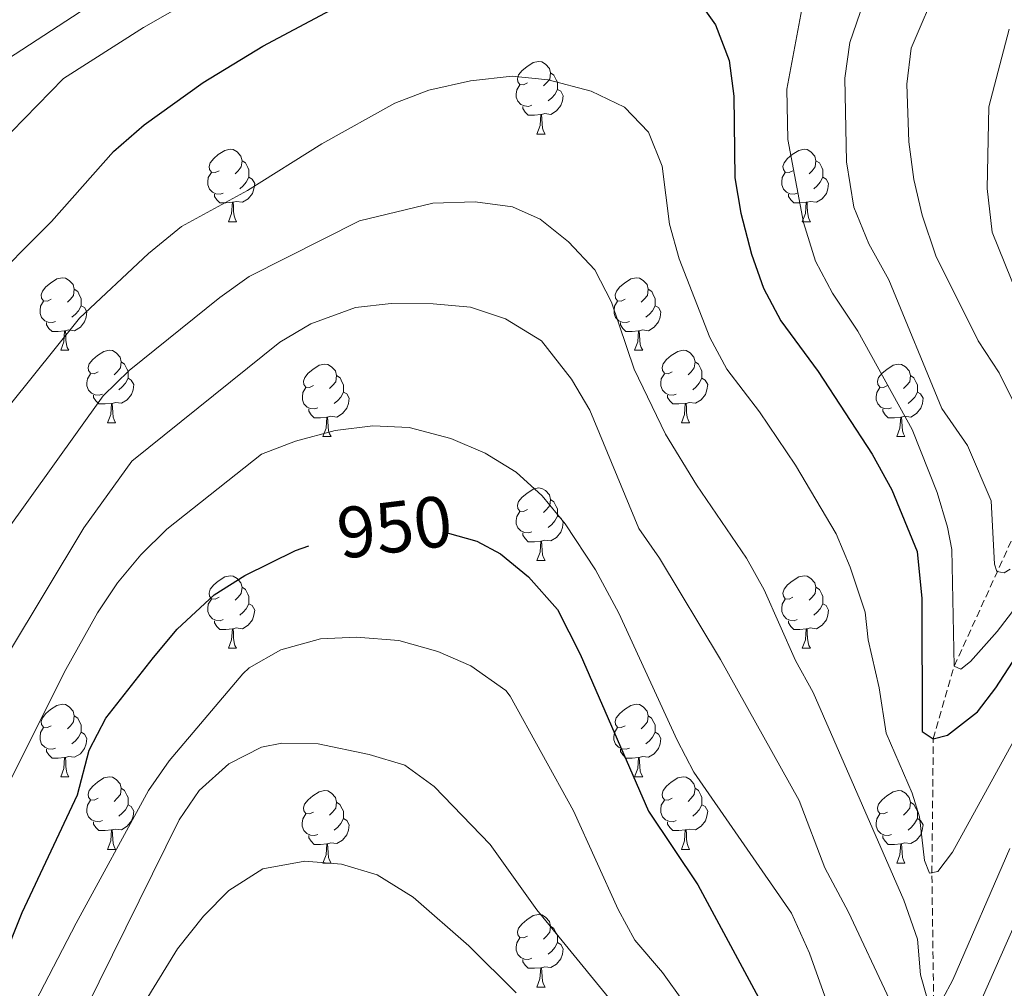
# Model space of a CAD drawing. Units: metres. Extents: x 650601 to 655121, y 4743566 to 4746635.
# Drawn here: x 651829 to 651965, y 4744481 to 4744615 of the extents above; entities that cross this region are included whole.
import ezdxf
from ezdxf.enums import TextEntityAlignment as Align

# ---------------------------------------------------------------- set-up
doc = ezdxf.new("R2010")
doc.units = ezdxf.units.M
doc.header["$MEASUREMENT"] = 0
doc.linetypes.add('TRAZOSX2', pattern=[1.5, 1, -0.5])
for name, color, linetype, lineweight in [('Level 11', 142, 'Continuous', 13), ('Level 36', 19, 'Continuous', 40), ('Level 4', 36, 'Continuous', 30), ('Level 41', 39, 'Continuous', 0), ('Level 5', 36, 'Continuous', 0)]:
    doc.layers.add(name, color=color, linetype=linetype, lineweight=lineweight)
doc.styles.add('Arial', font='ARIAL.TTF', dxfattribs={"height": 0.2})

msp = doc.modelspace()

# ---------------------------------------------------------------- linework, layer by layer
at = {"layer": 'Level 11', "color": 142, "linetype": 'TRAZOSX2', "lineweight": 13}
msp.add_polyline3d([(651946.17, 4744405.34, 973.77), (651947.05, 4744411.3, 970), (651947.8, 4744417.87, 965), (651948.34, 4744423.41, 960), (651949.8, 4744430.61, 955), (651949.14, 4744441.99, 950), (651950.47, 4744450.9, 945), (651952.78, 4744464.55, 940), (651954.99, 4744479.52, 935), (651954.74, 4744497.38, 930), (651954.93, 4744515.95, 925), (651957.83, 4744526.01, 920), (651969.83, 4744552.36, 910), (651972.11, 4744560.64, 905), (651974.04, 4744573.06, 900), (651980.22, 4744587.84, 895), (651997.54, 4744602.53, 890), (652011.56, 4744615.38, 885), (652015.64, 4744618.29, 885), (652024.04, 4744622.12, 883.41), (652042.05, 4744630.33, 880), (652090.84, 4744655.58, 870.44), (652101.59, 4744662.72, 868.39), (652107.21, 4744669.81, 867.27)], dxfattribs=at)
at = {"layer": 'Level 36', "color": 92, "linetype": 'Continuous', "lineweight": 0}
for points in [[(651898.84, 4744606.66), (651898.31, 4744606.4), (651897.78, 4744606.45), (651897.52, 4744606.82), (651897.46, 4744607.25), (651897.62, 4744607.77), (651898.1, 4744608.36), (651898.74, 4744608.89), (651899.64, 4744609.48), (651900.38, 4744609.64), (651900.81, 4744609.58), (651901.34, 4744609.27), (651901.87, 4744608.68), (651902.03, 4744608.04), (651901.92, 4744607.19), (651901.49, 4744606.66), (651901.07, 4744606.24)], [(651902.03, 4744608.04), (651902.5, 4744607.73), (651902.82, 4744607.09), (651902.98, 4744606.77), (651902.98, 4744606.19), (651902.98, 4744605.76), (651902.61, 4744605.07), (651902.19, 4744604.59), (651901.71, 4744604.17)], [(651899.43, 4744603.58), (651899, 4744603.42), (651898.42, 4744603.48), (651897.94, 4744603.69), (651897.52, 4744604.12), (651897.3, 4744604.7), (651897.3, 4744605.12), (651897.36, 4744605.71), (651897.78, 4744606.4)], [(651902.98, 4744605.76), (651903.43, 4744605.51), (651903.78, 4744604.9), (651903.67, 4744604.17), (651903.46, 4744603.53), (651902.87, 4744602.79), (651902.08, 4744602.31), (651901.23, 4744602.42), (651900.8, 4744602.29)], [(651900.69, 4744602.29), (651899.8, 4744602.2), (651898.95, 4744602.2), (651898.53, 4744602.63), (651898.21, 4744603.11), (651898.21, 4744603.42)], [(651900.14, 4744599.6), (651900.58, 4744600.76), (651900.69, 4744602.29), (651900.8, 4744602.29), (651900.83, 4744601.7), (651900.87, 4744601.02), (651900.94, 4744600.4), (651901.05, 4744600), (651901.27, 4744599.6)], [(651900.14, 4744599.6), (651901.27, 4744599.6)], [(651856.21, 4744594.52), (651855.68, 4744594.26), (651855.15, 4744594.31), (651854.88, 4744594.68), (651854.83, 4744595.11), (651854.99, 4744595.63), (651855.47, 4744596.22), (651856.1, 4744596.75), (651857, 4744597.34), (651857.75, 4744597.5), (651858.17, 4744597.44), (651858.7, 4744597.13), (651859.23, 4744596.54), (651859.39, 4744595.9), (651859.28, 4744595.05), (651858.86, 4744594.52), (651858.44, 4744594.1)], [(651935.53, 4744594.52), (651935, 4744594.26), (651934.47, 4744594.31), (651934.21, 4744594.68), (651934.15, 4744595.11), (651934.31, 4744595.63), (651934.79, 4744596.22), (651935.43, 4744596.75), (651936.33, 4744597.34), (651937.07, 4744597.5), (651937.5, 4744597.44), (651938.03, 4744597.13), (651938.56, 4744596.54), (651938.72, 4744595.9), (651938.61, 4744595.05), (651938.18, 4744594.52), (651937.76, 4744594.1)], [(651859.39, 4744595.9), (651859.87, 4744595.59), (651860.18, 4744594.95), (651860.34, 4744594.63), (651860.34, 4744594.05), (651860.34, 4744593.62), (651859.97, 4744592.93), (651859.55, 4744592.45), (651859.07, 4744592.03)], [(651938.72, 4744595.9), (651939.19, 4744595.59), (651939.51, 4744594.95), (651939.67, 4744594.63), (651939.67, 4744594.05), (651939.67, 4744593.62), (651939.3, 4744592.93), (651938.88, 4744592.45), (651938.4, 4744592.03)], [(651856.79, 4744591.44), (651856.37, 4744591.28), (651855.78, 4744591.34), (651855.31, 4744591.55), (651854.88, 4744591.98), (651854.67, 4744592.56), (651854.67, 4744592.98), (651854.72, 4744593.57), (651855.15, 4744594.26)], [(651936.12, 4744591.44), (651935.69, 4744591.28), (651935.11, 4744591.34), (651934.63, 4744591.55), (651934.21, 4744591.98), (651933.99, 4744592.56), (651933.99, 4744592.98), (651934.05, 4744593.57), (651934.47, 4744594.26)], [(651860.34, 4744593.62), (651860.8, 4744593.37), (651861.14, 4744592.76), (651861.03, 4744592.03), (651860.82, 4744591.39), (651860.24, 4744590.65), (651859.44, 4744590.17), (651858.59, 4744590.28), (651858.16, 4744590.15)], [(651939.67, 4744593.62), (651940.12, 4744593.37), (651940.47, 4744592.76), (651940.36, 4744592.03), (651940.15, 4744591.39), (651939.56, 4744590.65), (651938.77, 4744590.17), (651937.92, 4744590.28), (651937.49, 4744590.15)], [(651858.05, 4744590.15), (651857.16, 4744590.06), (651856.32, 4744590.06), (651855.89, 4744590.49), (651855.57, 4744590.97), (651855.57, 4744591.28)], [(651857.51, 4744587.46), (651857.94, 4744588.62), (651858.05, 4744590.15), (651858.16, 4744590.15), (651858.2, 4744589.56), (651858.23, 4744588.88), (651858.3, 4744588.26), (651858.42, 4744587.86), (651858.63, 4744587.46)], [(651937.38, 4744590.15), (651936.49, 4744590.06), (651935.64, 4744590.06), (651935.22, 4744590.49), (651934.9, 4744590.97), (651934.9, 4744591.28)], [(651936.83, 4744587.46), (651937.27, 4744588.62), (651937.38, 4744590.15), (651937.49, 4744590.15), (651937.52, 4744589.56), (651937.56, 4744588.88), (651937.63, 4744588.26), (651937.74, 4744587.86), (651937.96, 4744587.46)], [(651857.51, 4744587.46), (651858.63, 4744587.46)], [(651936.83, 4744587.46), (651937.96, 4744587.46)], [(651833.02, 4744576.75), (651832.49, 4744576.49), (651831.96, 4744576.54), (651831.69, 4744576.91), (651831.64, 4744577.34), (651831.8, 4744577.86), (651832.28, 4744578.45), (651832.91, 4744578.98), (651833.81, 4744579.57), (651834.56, 4744579.73), (651834.98, 4744579.67), (651835.51, 4744579.36), (651836.04, 4744578.77), (651836.2, 4744578.13), (651836.09, 4744577.28), (651835.67, 4744576.75), (651835.25, 4744576.33)], [(651912.35, 4744576.75), (651911.81, 4744576.49), (651911.29, 4744576.54), (651911.02, 4744576.91), (651910.97, 4744577.34), (651911.13, 4744577.86), (651911.61, 4744578.45), (651912.24, 4744578.98), (651913.14, 4744579.57), (651913.89, 4744579.73), (651914.31, 4744579.67), (651914.84, 4744579.36), (651915.37, 4744578.77), (651915.53, 4744578.13), (651915.42, 4744577.28), (651914.99, 4744576.75), (651914.57, 4744576.33)], [(651836.2, 4744578.13), (651836.68, 4744577.82), (651836.99, 4744577.18), (651837.15, 4744576.86), (651837.15, 4744576.28), (651837.15, 4744575.85), (651836.78, 4744575.16), (651836.36, 4744574.68), (651835.88, 4744574.26)], [(651915.53, 4744578.13), (651916.01, 4744577.82), (651916.32, 4744577.18), (651916.48, 4744576.86), (651916.48, 4744576.28), (651916.48, 4744575.85), (651916.11, 4744575.16), (651915.69, 4744574.68), (651915.21, 4744574.26)], [(651833.6, 4744573.67), (651833.18, 4744573.51), (651832.59, 4744573.57), (651832.12, 4744573.78), (651831.69, 4744574.21), (651831.48, 4744574.79), (651831.48, 4744575.21), (651831.53, 4744575.8), (651831.96, 4744576.49)], [(651912.93, 4744573.67), (651912.51, 4744573.51), (651911.92, 4744573.57), (651911.45, 4744573.78), (651911.02, 4744574.21), (651910.81, 4744574.79), (651910.81, 4744575.21), (651910.86, 4744575.8), (651911.29, 4744576.49)], [(651837.15, 4744575.85), (651837.61, 4744575.6), (651837.95, 4744574.99), (651837.84, 4744574.26), (651837.63, 4744573.62), (651837.05, 4744572.88), (651836.25, 4744572.4), (651835.4, 4744572.51), (651834.97, 4744572.38)], [(651916.48, 4744575.85), (651916.93, 4744575.6), (651917.28, 4744574.99), (651917.17, 4744574.26), (651916.96, 4744573.62), (651916.37, 4744572.88), (651915.58, 4744572.4), (651914.73, 4744572.51), (651914.3, 4744572.38)], [(651834.86, 4744572.38), (651833.97, 4744572.29), (651833.13, 4744572.29), (651832.7, 4744572.72), (651832.38, 4744573.2), (651832.38, 4744573.51)], [(651914.19, 4744572.38), (651913.3, 4744572.29), (651912.45, 4744572.29), (651912.03, 4744572.72), (651911.71, 4744573.2), (651911.71, 4744573.51)], [(651834.32, 4744569.69), (651834.75, 4744570.85), (651834.86, 4744572.38), (651834.97, 4744572.38), (651835.01, 4744571.79), (651835.04, 4744571.11), (651835.11, 4744570.49), (651835.23, 4744570.09), (651835.44, 4744569.69)], [(651913.64, 4744569.69), (651914.08, 4744570.85), (651914.19, 4744572.38), (651914.3, 4744572.38), (651914.33, 4744571.79), (651914.37, 4744571.11), (651914.44, 4744570.49), (651914.55, 4744570.09), (651914.77, 4744569.69)], [(651834.32, 4744569.69), (651835.44, 4744569.69)], [(651839.49, 4744566.72), (651838.96, 4744566.45), (651838.43, 4744566.51), (651838.17, 4744566.88), (651838.11, 4744567.3), (651838.27, 4744567.82), (651838.75, 4744568.42), (651839.39, 4744568.95), (651840.29, 4744569.53), (651841.03, 4744569.69), (651841.46, 4744569.64), (651841.99, 4744569.32), (651842.52, 4744568.74), (651842.68, 4744568.1), (651842.57, 4744567.25), (651842.14, 4744566.72), (651841.72, 4744566.29)], [(651913.64, 4744569.69), (651914.77, 4744569.69)], [(651918.82, 4744566.72), (651918.29, 4744566.45), (651917.76, 4744566.51), (651917.49, 4744566.88), (651917.44, 4744567.3), (651917.6, 4744567.82), (651918.08, 4744568.42), (651918.71, 4744568.95), (651919.61, 4744569.53), (651920.36, 4744569.69), (651920.78, 4744569.64), (651921.31, 4744569.32), (651921.84, 4744568.74), (651922, 4744568.1), (651921.89, 4744567.25), (651921.47, 4744566.72), (651921.05, 4744566.29)], [(651842.68, 4744568.1), (651843.15, 4744567.78), (651843.47, 4744567.14), (651843.63, 4744566.82), (651843.63, 4744566.24), (651843.63, 4744565.82), (651843.26, 4744565.13), (651842.84, 4744564.65), (651842.36, 4744564.23)], [(651869.27, 4744564.81), (651868.73, 4744564.55), (651868.21, 4744564.6), (651867.94, 4744564.97), (651867.89, 4744565.4), (651868.05, 4744565.92), (651868.53, 4744566.51), (651869.16, 4744567.04), (651870.06, 4744567.63), (651870.81, 4744567.79), (651871.23, 4744567.73), (651871.76, 4744567.42), (651872.29, 4744566.83), (651872.45, 4744566.19), (651872.34, 4744565.34), (651871.91, 4744564.81), (651871.49, 4744564.39)], [(651922, 4744568.1), (651922.48, 4744567.78), (651922.79, 4744567.14), (651922.95, 4744566.82), (651922.95, 4744566.24), (651922.95, 4744565.82), (651922.58, 4744565.13), (651922.16, 4744564.65), (651921.68, 4744564.23)], [(651948.59, 4744564.81), (651948.06, 4744564.55), (651947.53, 4744564.6), (651947.27, 4744564.97), (651947.21, 4744565.4), (651947.37, 4744565.92), (651947.85, 4744566.51), (651948.49, 4744567.04), (651949.39, 4744567.63), (651950.13, 4744567.79), (651950.56, 4744567.73), (651951.09, 4744567.42), (651951.62, 4744566.83), (651951.78, 4744566.19), (651951.67, 4744565.34), (651951.24, 4744564.81), (651950.82, 4744564.39)], [(651840.08, 4744563.64), (651839.65, 4744563.48), (651839.07, 4744563.54), (651838.59, 4744563.75), (651838.17, 4744564.17), (651837.95, 4744564.76), (651837.95, 4744565.18), (651838.01, 4744565.76), (651838.43, 4744566.45)], [(651843.63, 4744565.82), (651844.08, 4744565.57), (651844.43, 4744564.95), (651844.32, 4744564.23), (651844.11, 4744563.59), (651843.52, 4744562.85), (651842.73, 4744562.37), (651841.88, 4744562.47), (651841.45, 4744562.34)], [(651872.45, 4744566.19), (651872.93, 4744565.88), (651873.24, 4744565.24), (651873.4, 4744564.92), (651873.4, 4744564.34), (651873.4, 4744563.91), (651873.03, 4744563.22), (651872.61, 4744562.74), (651872.13, 4744562.32)], [(651919.4, 4744563.64), (651918.98, 4744563.48), (651918.39, 4744563.54), (651917.92, 4744563.75), (651917.49, 4744564.17), (651917.28, 4744564.76), (651917.28, 4744565.18), (651917.33, 4744565.76), (651917.76, 4744566.45)], [(651922.95, 4744565.82), (651923.41, 4744565.57), (651923.75, 4744564.95), (651923.64, 4744564.23), (651923.43, 4744563.59), (651922.85, 4744562.85), (651922.05, 4744562.37), (651921.2, 4744562.47), (651920.77, 4744562.34)], [(651951.78, 4744566.19), (651952.25, 4744565.88), (651952.57, 4744565.24), (651952.73, 4744564.92), (651952.73, 4744564.34), (651952.73, 4744563.91), (651952.36, 4744563.22), (651951.94, 4744562.74), (651951.46, 4744562.32)], [(651869.85, 4744561.73), (651869.43, 4744561.57), (651868.84, 4744561.63), (651868.37, 4744561.84), (651867.94, 4744562.27), (651867.73, 4744562.85), (651867.73, 4744563.27), (651867.78, 4744563.86), (651868.21, 4744564.55)], [(651949.18, 4744561.73), (651948.75, 4744561.57), (651948.17, 4744561.63), (651947.69, 4744561.84), (651947.27, 4744562.27), (651947.05, 4744562.85), (651947.05, 4744563.27), (651947.11, 4744563.86), (651947.53, 4744564.55)], [(651841.34, 4744562.34), (651840.45, 4744562.26), (651839.6, 4744562.26), (651839.18, 4744562.69), (651838.86, 4744563.16), (651838.86, 4744563.48)], [(651873.4, 4744563.91), (651873.85, 4744563.66), (651874.2, 4744563.05), (651874.09, 4744562.32), (651873.88, 4744561.68), (651873.29, 4744560.94), (651872.5, 4744560.46), (651871.65, 4744560.57), (651871.22, 4744560.44)], [(651920.66, 4744562.34), (651919.77, 4744562.26), (651918.93, 4744562.26), (651918.5, 4744562.69), (651918.18, 4744563.16), (651918.18, 4744563.48)], [(651952.73, 4744563.91), (651953.18, 4744563.66), (651953.53, 4744563.05), (651953.42, 4744562.32), (651953.21, 4744561.68), (651952.62, 4744560.94), (651951.83, 4744560.46), (651950.98, 4744560.57), (651950.55, 4744560.44)], [(651840.79, 4744559.66), (651841.23, 4744560.82), (651841.34, 4744562.34), (651841.45, 4744562.34), (651841.48, 4744561.76), (651841.52, 4744561.07), (651841.59, 4744560.46), (651841.7, 4744560.06), (651841.92, 4744559.66)], [(651871.11, 4744560.44), (651870.22, 4744560.35), (651869.37, 4744560.35), (651868.95, 4744560.78), (651868.63, 4744561.26), (651868.63, 4744561.57)], [(651920.12, 4744559.66), (651920.55, 4744560.82), (651920.66, 4744562.34), (651920.77, 4744562.34), (651920.81, 4744561.76), (651920.84, 4744561.07), (651920.91, 4744560.46), (651921.03, 4744560.06), (651921.24, 4744559.66)], [(651950.44, 4744560.44), (651949.55, 4744560.35), (651948.7, 4744560.35), (651948.28, 4744560.78), (651947.96, 4744561.26), (651947.96, 4744561.57)], [(651870.57, 4744557.75), (651871, 4744558.91), (651871.11, 4744560.44), (651871.22, 4744560.44), (651871.25, 4744559.85), (651871.29, 4744559.17), (651871.36, 4744558.55), (651871.47, 4744558.15), (651871.69, 4744557.75)], [(651949.89, 4744557.75), (651950.33, 4744558.91), (651950.44, 4744560.44), (651950.55, 4744560.44), (651950.58, 4744559.85), (651950.62, 4744559.17), (651950.69, 4744558.55), (651950.8, 4744558.15), (651951.02, 4744557.75)], [(651840.79, 4744559.66), (651841.92, 4744559.66)], [(651920.12, 4744559.66), (651921.24, 4744559.66)], [(651870.57, 4744557.75), (651871.69, 4744557.75)], [(651949.89, 4744557.75), (651951.02, 4744557.75)], [(651898.84, 4744547.67), (651898.31, 4744547.41), (651897.78, 4744547.46), (651897.52, 4744547.83), (651897.46, 4744548.26), (651897.62, 4744548.78), (651898.1, 4744549.37), (651898.74, 4744549.9), (651899.64, 4744550.49), (651900.38, 4744550.65), (651900.81, 4744550.59), (651901.34, 4744550.28), (651901.87, 4744549.69), (651902.03, 4744549.05), (651901.92, 4744548.2), (651901.49, 4744547.67), (651901.07, 4744547.25)], [(651902.03, 4744549.05), (651902.5, 4744548.74), (651902.82, 4744548.1), (651902.98, 4744547.78), (651902.98, 4744547.2), (651902.98, 4744546.77), (651902.61, 4744546.08), (651902.19, 4744545.6), (651901.71, 4744545.18)], [(651899.43, 4744544.59), (651899, 4744544.43), (651898.42, 4744544.49), (651897.94, 4744544.7), (651897.52, 4744545.13), (651897.3, 4744545.71), (651897.3, 4744546.13), (651897.36, 4744546.72), (651897.78, 4744547.41)], [(651902.98, 4744546.77), (651903.43, 4744546.52), (651903.78, 4744545.91), (651903.67, 4744545.18), (651903.46, 4744544.54), (651902.87, 4744543.8), (651902.08, 4744543.32), (651901.23, 4744543.43), (651900.8, 4744543.3)], [(651900.69, 4744543.3), (651899.8, 4744543.21), (651898.95, 4744543.21), (651898.53, 4744543.64), (651898.21, 4744544.12), (651898.21, 4744544.43)], [(651900.14, 4744540.61), (651900.58, 4744541.77), (651900.69, 4744543.3), (651900.8, 4744543.3), (651900.83, 4744542.71), (651900.87, 4744542.03), (651900.94, 4744541.41), (651901.05, 4744541.01), (651901.27, 4744540.61)], [(651900.14, 4744540.61), (651901.27, 4744540.61)], [(651856.21, 4744535.53), (651855.68, 4744535.27), (651855.15, 4744535.32), (651854.88, 4744535.69), (651854.83, 4744536.12), (651854.99, 4744536.64), (651855.47, 4744537.23), (651856.1, 4744537.76), (651857, 4744538.35), (651857.75, 4744538.51), (651858.17, 4744538.45), (651858.7, 4744538.14), (651859.23, 4744537.55), (651859.39, 4744536.91), (651859.28, 4744536.06), (651858.86, 4744535.53), (651858.44, 4744535.11)], [(651935.53, 4744535.53), (651935, 4744535.27), (651934.47, 4744535.32), (651934.21, 4744535.69), (651934.15, 4744536.12), (651934.31, 4744536.64), (651934.79, 4744537.23), (651935.43, 4744537.76), (651936.33, 4744538.34), (651937.07, 4744538.5), (651937.5, 4744538.45), (651938.03, 4744538.14), (651938.56, 4744537.55), (651938.72, 4744536.91), (651938.61, 4744536.06), (651938.18, 4744535.53), (651937.76, 4744535.11)], [(651859.39, 4744536.91), (651859.87, 4744536.6), (651860.18, 4744535.96), (651860.34, 4744535.64), (651860.34, 4744535.06), (651860.34, 4744534.63), (651859.97, 4744533.94), (651859.55, 4744533.46), (651859.07, 4744533.04)], [(651938.72, 4744536.91), (651939.19, 4744536.6), (651939.51, 4744535.96), (651939.67, 4744535.64), (651939.67, 4744535.06), (651939.67, 4744534.63), (651939.3, 4744533.94), (651938.88, 4744533.46), (651938.4, 4744533.04)], [(651856.79, 4744532.45), (651856.37, 4744532.29), (651855.78, 4744532.35), (651855.31, 4744532.56), (651854.88, 4744532.99), (651854.67, 4744533.57), (651854.67, 4744533.99), (651854.72, 4744534.58), (651855.15, 4744535.27)], [(651860.34, 4744534.63), (651860.8, 4744534.38), (651861.14, 4744533.77), (651861.03, 4744533.04), (651860.82, 4744532.4), (651860.23, 4744531.66), (651859.44, 4744531.18), (651858.59, 4744531.29), (651858.16, 4744531.16)], [(651936.12, 4744532.45), (651935.69, 4744532.29), (651935.11, 4744532.35), (651934.63, 4744532.56), (651934.21, 4744532.99), (651933.99, 4744533.57), (651933.99, 4744533.99), (651934.05, 4744534.58), (651934.47, 4744535.27)], [(651939.67, 4744534.63), (651940.12, 4744534.38), (651940.47, 4744533.77), (651940.36, 4744533.04), (651940.15, 4744532.4), (651939.56, 4744531.66), (651938.77, 4744531.18), (651937.92, 4744531.29), (651937.49, 4744531.16)], [(651858.05, 4744531.16), (651857.16, 4744531.07), (651856.32, 4744531.07), (651855.89, 4744531.5), (651855.57, 4744531.98), (651855.57, 4744532.29)], [(651937.38, 4744531.16), (651936.49, 4744531.07), (651935.64, 4744531.07), (651935.22, 4744531.5), (651934.9, 4744531.98), (651934.9, 4744532.29)], [(651857.51, 4744528.47), (651857.94, 4744529.63), (651858.05, 4744531.16), (651858.16, 4744531.16), (651858.19, 4744530.57), (651858.23, 4744529.89), (651858.3, 4744529.27), (651858.41, 4744528.87), (651858.63, 4744528.47)], [(651936.83, 4744528.47), (651937.27, 4744529.63), (651937.38, 4744531.16), (651937.49, 4744531.16), (651937.52, 4744530.57), (651937.56, 4744529.89), (651937.63, 4744529.27), (651937.74, 4744528.87), (651937.96, 4744528.47)], [(651857.51, 4744528.47), (651858.63, 4744528.47)], [(651936.83, 4744528.47), (651937.96, 4744528.47)], [(651833.02, 4744517.76), (651832.49, 4744517.5), (651831.96, 4744517.55), (651831.69, 4744517.92), (651831.64, 4744518.35), (651831.8, 4744518.87), (651832.28, 4744519.46), (651832.91, 4744519.99), (651833.81, 4744520.58), (651834.56, 4744520.74), (651834.98, 4744520.68), (651835.51, 4744520.37), (651836.04, 4744519.78), (651836.2, 4744519.14), (651836.09, 4744518.29), (651835.67, 4744517.76), (651835.25, 4744517.34)], [(651912.34, 4744517.76), (651911.81, 4744517.5), (651911.28, 4744517.55), (651911.02, 4744517.92), (651910.96, 4744518.35), (651911.12, 4744518.87), (651911.6, 4744519.46), (651912.24, 4744519.99), (651913.14, 4744520.58), (651913.88, 4744520.74), (651914.31, 4744520.68), (651914.84, 4744520.37), (651915.37, 4744519.78), (651915.53, 4744519.14), (651915.42, 4744518.29), (651914.99, 4744517.76), (651914.57, 4744517.34)], [(651836.2, 4744519.14), (651836.68, 4744518.83), (651836.99, 4744518.19), (651837.15, 4744517.87), (651837.15, 4744517.29), (651837.15, 4744516.86), (651836.78, 4744516.17), (651836.36, 4744515.69), (651835.88, 4744515.27)], [(651915.53, 4744519.14), (651916, 4744518.83), (651916.32, 4744518.19), (651916.48, 4744517.87), (651916.48, 4744517.29), (651916.48, 4744516.86), (651916.11, 4744516.17), (651915.69, 4744515.69), (651915.21, 4744515.27)], [(651833.6, 4744514.68), (651833.18, 4744514.52), (651832.59, 4744514.58), (651832.12, 4744514.79), (651831.69, 4744515.22), (651831.48, 4744515.8), (651831.48, 4744516.22), (651831.53, 4744516.81), (651831.96, 4744517.5)], [(651837.15, 4744516.86), (651837.61, 4744516.61), (651837.95, 4744516), (651837.84, 4744515.27), (651837.63, 4744514.63), (651837.05, 4744513.89), (651836.25, 4744513.41), (651835.4, 4744513.52), (651834.97, 4744513.39)], [(651912.93, 4744514.68), (651912.5, 4744514.52), (651911.92, 4744514.58), (651911.44, 4744514.79), (651911.02, 4744515.22), (651910.8, 4744515.8), (651910.8, 4744516.22), (651910.86, 4744516.81), (651911.28, 4744517.5)], [(651916.48, 4744516.86), (651916.93, 4744516.61), (651917.28, 4744516), (651917.17, 4744515.27), (651916.96, 4744514.63), (651916.37, 4744513.89), (651915.58, 4744513.41), (651914.73, 4744513.52), (651914.3, 4744513.39)], [(651834.86, 4744513.39), (651833.97, 4744513.3), (651833.13, 4744513.3), (651832.7, 4744513.73), (651832.38, 4744514.21), (651832.38, 4744514.52)], [(651914.19, 4744513.39), (651913.3, 4744513.3), (651912.45, 4744513.3), (651912.03, 4744513.73), (651911.71, 4744514.21), (651911.71, 4744514.52)], [(651834.32, 4744510.7), (651834.75, 4744511.86), (651834.86, 4744513.39), (651834.97, 4744513.39), (651835.01, 4744512.8), (651835.04, 4744512.12), (651835.11, 4744511.5), (651835.23, 4744511.1), (651835.44, 4744510.7)], [(651913.64, 4744510.7), (651914.08, 4744511.86), (651914.19, 4744513.39), (651914.3, 4744513.39), (651914.33, 4744512.8), (651914.37, 4744512.12), (651914.44, 4744511.5), (651914.55, 4744511.1), (651914.77, 4744510.7)], [(651834.32, 4744510.7), (651835.44, 4744510.7)], [(651839.49, 4744507.73), (651838.96, 4744507.46), (651838.43, 4744507.52), (651838.17, 4744507.89), (651838.11, 4744508.31), (651838.27, 4744508.83), (651838.75, 4744509.43), (651839.39, 4744509.96), (651840.29, 4744510.54), (651841.03, 4744510.7), (651841.46, 4744510.65), (651841.99, 4744510.33), (651842.52, 4744509.75), (651842.68, 4744509.11), (651842.57, 4744508.26), (651842.14, 4744507.73), (651841.72, 4744507.3)], [(651913.64, 4744510.7), (651914.77, 4744510.7)], [(651918.82, 4744507.73), (651918.29, 4744507.46), (651917.76, 4744507.52), (651917.49, 4744507.89), (651917.44, 4744508.31), (651917.6, 4744508.83), (651918.08, 4744509.43), (651918.71, 4744509.96), (651919.61, 4744510.54), (651920.36, 4744510.7), (651920.78, 4744510.65), (651921.31, 4744510.33), (651921.84, 4744509.75), (651922, 4744509.11), (651921.89, 4744508.26), (651921.47, 4744507.73), (651921.05, 4744507.3)], [(651842.68, 4744509.11), (651843.15, 4744508.79), (651843.47, 4744508.15), (651843.63, 4744507.83), (651843.63, 4744507.25), (651843.63, 4744506.83), (651843.26, 4744506.14), (651842.84, 4744505.66), (651842.36, 4744505.24)], [(651869.26, 4744505.82), (651868.73, 4744505.56), (651868.2, 4744505.61), (651867.94, 4744505.98), (651867.88, 4744506.41), (651868.04, 4744506.93), (651868.52, 4744507.52), (651869.16, 4744508.05), (651870.06, 4744508.64), (651870.8, 4744508.8), (651871.23, 4744508.74), (651871.76, 4744508.43), (651872.29, 4744507.84), (651872.45, 4744507.2), (651872.34, 4744506.35), (651871.91, 4744505.82), (651871.49, 4744505.4)], [(651922, 4744509.11), (651922.48, 4744508.79), (651922.79, 4744508.15), (651922.95, 4744507.83), (651922.95, 4744507.25), (651922.95, 4744506.83), (651922.58, 4744506.14), (651922.16, 4744505.66), (651921.68, 4744505.24)], [(651948.59, 4744505.82), (651948.06, 4744505.56), (651947.53, 4744505.61), (651947.27, 4744505.98), (651947.21, 4744506.41), (651947.37, 4744506.93), (651947.85, 4744507.52), (651948.49, 4744508.05), (651949.39, 4744508.64), (651950.13, 4744508.8), (651950.55, 4744508.74), (651951.09, 4744508.43), (651951.61, 4744507.84), (651951.77, 4744507.2), (651951.67, 4744506.35), (651951.24, 4744505.82), (651950.82, 4744505.4)], [(651840.08, 4744504.65), (651839.65, 4744504.49), (651839.07, 4744504.55), (651838.59, 4744504.76), (651838.17, 4744505.18), (651837.95, 4744505.77), (651837.95, 4744506.19), (651838.01, 4744506.77), (651838.43, 4744507.46)], [(651872.45, 4744507.2), (651872.92, 4744506.89), (651873.24, 4744506.25), (651873.4, 4744505.93), (651873.4, 4744505.35), (651873.4, 4744504.92), (651873.03, 4744504.23), (651872.61, 4744503.75), (651872.13, 4744503.33)], [(651919.4, 4744504.65), (651918.98, 4744504.49), (651918.39, 4744504.55), (651917.92, 4744504.76), (651917.49, 4744505.18), (651917.28, 4744505.77), (651917.28, 4744506.19), (651917.33, 4744506.77), (651917.76, 4744507.46)], [(651951.77, 4744507.2), (651952.25, 4744506.89), (651952.57, 4744506.25), (651952.73, 4744505.93), (651952.73, 4744505.35), (651952.73, 4744504.92), (651952.35, 4744504.23), (651951.93, 4744503.75), (651951.45, 4744503.33)], [(651843.63, 4744506.83), (651844.08, 4744506.58), (651844.43, 4744505.96), (651844.32, 4744505.24), (651844.11, 4744504.6), (651843.52, 4744503.86), (651842.73, 4744503.38), (651841.88, 4744503.48), (651841.45, 4744503.35)], [(651922.95, 4744506.83), (651923.41, 4744506.58), (651923.75, 4744505.96), (651923.64, 4744505.24), (651923.43, 4744504.6), (651922.85, 4744503.86), (651922.05, 4744503.38), (651921.2, 4744503.48), (651920.77, 4744503.35)], [(651841.34, 4744503.35), (651840.45, 4744503.27), (651839.6, 4744503.27), (651839.18, 4744503.7), (651838.86, 4744504.17), (651838.86, 4744504.49)], [(651869.85, 4744502.74), (651869.42, 4744502.58), (651868.84, 4744502.64), (651868.36, 4744502.85), (651867.94, 4744503.28), (651867.72, 4744503.86), (651867.72, 4744504.28), (651867.78, 4744504.87), (651868.2, 4744505.56)], [(651873.4, 4744504.92), (651873.85, 4744504.67), (651874.2, 4744504.06), (651874.09, 4744503.33), (651873.88, 4744502.69), (651873.29, 4744501.95), (651872.5, 4744501.47), (651871.65, 4744501.58), (651871.22, 4744501.45)], [(651920.66, 4744503.35), (651919.77, 4744503.27), (651918.93, 4744503.27), (651918.5, 4744503.7), (651918.18, 4744504.17), (651918.18, 4744504.49)], [(651949.17, 4744502.74), (651948.75, 4744502.58), (651948.17, 4744502.64), (651947.69, 4744502.85), (651947.27, 4744503.28), (651947.05, 4744503.86), (651947.05, 4744504.28), (651947.11, 4744504.87), (651947.53, 4744505.56)], [(651952.73, 4744504.92), (651953.18, 4744504.67), (651953.53, 4744504.06), (651953.41, 4744503.33), (651953.21, 4744502.69), (651952.62, 4744501.95), (651951.83, 4744501.47), (651950.97, 4744501.58), (651950.55, 4744501.45)], [(651840.79, 4744500.67), (651841.23, 4744501.83), (651841.34, 4744503.35), (651841.45, 4744503.35), (651841.48, 4744502.77), (651841.52, 4744502.08), (651841.59, 4744501.47), (651841.7, 4744501.07), (651841.92, 4744500.67)], [(651920.12, 4744500.67), (651920.55, 4744501.83), (651920.66, 4744503.35), (651920.77, 4744503.35), (651920.81, 4744502.77), (651920.84, 4744502.08), (651920.91, 4744501.47), (651921.03, 4744501.07), (651921.24, 4744500.67)], [(651871.11, 4744501.45), (651870.22, 4744501.36), (651869.37, 4744501.36), (651868.95, 4744501.79), (651868.63, 4744502.27), (651868.63, 4744502.58)], [(651950.43, 4744501.45), (651949.55, 4744501.36), (651948.7, 4744501.36), (651948.27, 4744501.79), (651947.95, 4744502.27), (651947.95, 4744502.58)], [(651840.79, 4744500.67), (651841.92, 4744500.67)], [(651870.56, 4744498.76), (651871, 4744499.92), (651871.11, 4744501.45), (651871.22, 4744501.45), (651871.25, 4744500.86), (651871.29, 4744500.18), (651871.36, 4744499.56), (651871.47, 4744499.16), (651871.69, 4744498.76)], [(651920.12, 4744500.67), (651921.24, 4744500.67)], [(651949.89, 4744498.76), (651950.33, 4744499.92), (651950.43, 4744501.45), (651950.55, 4744501.45), (651950.58, 4744500.86), (651950.61, 4744500.18), (651950.69, 4744499.56), (651950.8, 4744499.16), (651951.01, 4744498.76)], [(651870.56, 4744498.76), (651871.69, 4744498.76)], [(651949.89, 4744498.76), (651951.01, 4744498.76)], [(651898.84, 4744488.68), (651898.31, 4744488.42), (651897.78, 4744488.47), (651897.51, 4744488.84), (651897.46, 4744489.26), (651897.62, 4744489.78), (651898.1, 4744490.38), (651898.73, 4744490.91), (651899.63, 4744491.5), (651900.38, 4744491.66), (651900.81, 4744491.6), (651901.33, 4744491.28), (651901.87, 4744490.7), (651902.03, 4744490.06), (651901.91, 4744489.21), (651901.49, 4744488.68), (651901.07, 4744488.26)], [(651902.03, 4744490.06), (651902.5, 4744489.74), (651902.81, 4744489.1), (651902.97, 4744488.78), (651902.97, 4744488.2), (651902.97, 4744487.78), (651902.61, 4744487.09), (651902.19, 4744486.61), (651901.71, 4744486.19)], [(651899.43, 4744485.6), (651899, 4744485.44), (651898.41, 4744485.5), (651897.94, 4744485.71), (651897.51, 4744486.14), (651897.3, 4744486.72), (651897.3, 4744487.14), (651897.35, 4744487.72), (651897.78, 4744488.42)], [(651902.97, 4744487.78), (651903.43, 4744487.53), (651903.77, 4744486.92), (651903.67, 4744486.19), (651903.45, 4744485.55), (651902.87, 4744484.81), (651902.07, 4744484.33), (651901.23, 4744484.44), (651900.79, 4744484.3)], [(651900.69, 4744484.3), (651899.79, 4744484.22), (651898.95, 4744484.22), (651898.53, 4744484.65), (651898.21, 4744485.12), (651898.21, 4744485.44)], [(651900.14, 4744481.62), (651900.57, 4744482.78), (651900.69, 4744484.3), (651900.79, 4744484.3), (651900.83, 4744483.72), (651900.87, 4744483.04), (651900.93, 4744482.42), (651901.05, 4744482.02), (651901.27, 4744481.62)], [(651900.14, 4744481.62), (651901.27, 4744481.62)]]:
    msp.add_lwpolyline(points, dxfattribs=at)
at = {"layer": 'Level 4', "color": 36, "linetype": 'Continuous', "lineweight": 30}
for points in [[(651823.39, 4744577.82, 925), (651833.05, 4744587.52, 925), (651841.6, 4744597.16, 925), (651845.88, 4744600.89, 925), (651854.02, 4744606.7, 925), (651862.24, 4744611.75, 925), (651875.27, 4744618.72, 925)], [(651921.93, 4744618.78, 925), (651924.84, 4744614.69, 925), (651926.73, 4744609.78, 925), (651927.38, 4744604.82, 925), (651927.48, 4744593.56, 925), (651928.35, 4744588.64, 925), (651929.82, 4744582.98, 925), (651931.48, 4744578.26, 925), (651933.84, 4744573.76, 925), (651939, 4744566.75, 925), (651946.49, 4744555.31, 925), (651949.2, 4744550.41, 925), (651952.69, 4744541.84, 925), (651953.35, 4744535.38, 925), (651953.38, 4744516.96, 925), (651954.93, 4744515.95, 925), (651956.88, 4744516.48, 925), (651961.06, 4744519.7, 925), (651963.6, 4744523, 925), (651970.09, 4744533, 925)], [(651887.73, 4744544.42, 950), (651891.84, 4744543.27, 950), (651895.11, 4744541.56, 950), (651898.97, 4744538.38, 950), (651902.98, 4744533.82, 950), (651906.11, 4744527.68, 950), (651915.55, 4744505.95, 950), (651922.4, 4744495.78, 950), (651940.1, 4744462.9, 950), (651946.62, 4744447.72, 950), (651947.47, 4744444.23, 950), (651949.14, 4744441.99, 950), (651951.6, 4744442.21, 950), (651954.04, 4744444.49, 950), (651963.69, 4744461.08, 950), (651967.07, 4744465.9, 950)], [(651823.5, 4744478.31, 950), (651828.98, 4744491.92, 950), (651836.65, 4744508.21, 950), (651838.24, 4744514.38, 950), (651840.58, 4744518.8, 950), (651847.17, 4744527.19, 950), (651850.43, 4744531.12, 950), (651855.52, 4744535.89, 950), (651859.77, 4744538.54, 950), (651866.78, 4744541.99, 950), (651868.62, 4744542.63, 950)]]:
    msp.add_polyline3d(points, dxfattribs=at)
at = {"layer": 'Level 5', "color": 36, "linetype": 'Continuous', "lineweight": 0}
for points in [[(651971.95, 4744642.64, 910), (651961.89, 4744630.54, 910), (651955.81, 4744620.63, 910), (651951.88, 4744611.46, 910), (651951.29, 4744606.49, 910), (651951.57, 4744598.52, 910), (651952.23, 4744593.29, 910), (651953.41, 4744588.37, 910), (651955.3, 4744582.74, 910), (651961.15, 4744570.98, 910), (651964.06, 4744566.58, 910), (651966.27, 4744562.08, 910)], [(651947.19, 4744623.26, 915), (651943.38, 4744612.24, 915), (651942.7, 4744607.3, 915), (651942.93, 4744595.73, 915), (651943.95, 4744589.46, 915), (651946.03, 4744584.43, 915), (651948.78, 4744579.42, 915), (651956.12, 4744561.62, 915), (651959.66, 4744556.51, 915), (651962.93, 4744548.88, 915), (651963.39, 4744540.11, 915), (651963.7, 4744539.09, 915), (651964.73, 4744538.89, 915), (651965.55, 4744539.41, 915)], [(651937.72, 4744622.06, 920), (651934.71, 4744605.8, 920), (651934.83, 4744598.86, 920), (651936.98, 4744587.35, 920), (651938.67, 4744582.02, 920), (651941, 4744577.6, 920), (651944.5, 4744572.32, 920), (651952.01, 4744558.72, 920), (651955.47, 4744550.02, 920), (651956.91, 4744545.22, 920), (651957.49, 4744542.13, 920), (651957.83, 4744526.01, 920), (651958.75, 4744525.61, 920), (651960.08, 4744526.64, 920), (651963.74, 4744530.78, 920), (651972.58, 4744542.26, 920)], [(651824.94, 4744608.64, 915), (651842.05, 4744619.82, 915)], [(651827.51, 4744599.89, 920), (651834.7, 4744607.27, 920), (651845.77, 4744614.31, 920), (651854.44, 4744619.31, 920)], [(651965.4, 4744614.08, 905), (651962.63, 4744603.36, 905), (651962.4, 4744592.08, 905), (651963.07, 4744586.03, 905), (651967.47, 4744575.18, 905)], [(651823.96, 4744558.03, 930), (651836.93, 4744574.14, 930), (651846.45, 4744583.08, 930), (651851.02, 4744586.8, 930), (651860.14, 4744591.79, 930), (651870.41, 4744598.24, 930), (651880.53, 4744603.87, 930), (651885.2, 4744605.66, 930), (651890.98, 4744606.93, 930), (651896.73, 4744607.6, 930), (651901.69, 4744607.08, 930), (651907.63, 4744605.53, 930), (651912.27, 4744603.31, 930), (651915.59, 4744599.85, 930), (651917.44, 4744595.17, 930), (651918.46, 4744587.14, 930), (651919.8261, 4744582.3276, 930), (651924.0435, 4744571.4694, 930), (651926.4023, 4744567.07, 930), (651930.9006, 4744561.1607, 930), (651935.8885, 4744553.8116, 930), (651941.5159, 4744544.303, 930), (651943.4548, 4744539.7037, 930), (651945.5133, 4744533.4548, 930), (651945.9525, 4744529.6555, 930), (651947.441, 4744522.9867, 930), (651948.4197, 4744516.7379, 930), (651952.0276, 4744508.4392, 930), (651953.0269, 4744505.1698, 930), (651953.6956, 4744499.121, 930), (651954.4252, 4744497.3813, 930), (651955.5551, 4744497.5911, 930), (651957.5853, 4744500.2803, 930), (651965.9871, 4744515.5461, 930)], [(651826.5, 4744544.28, 935), (651840.2, 4744563.39, 935), (651843.78, 4744566.88, 935), (651856.31, 4744576.98, 935), (651860.39, 4744579.89, 935), (651875.63, 4744587.61, 935), (651885.75, 4744590.03, 935), (651891.63, 4744590.21, 935), (651896.77, 4744589.53, 935), (651900.58, 4744587.82, 935), (651904.51, 4744584.67, 935), (651908.14, 4744580.8, 935), (651910.47, 4744576.36, 935), (651913.59, 4744567.08, 935), (651917.94, 4744558.07, 935), (651922.21, 4744551.09, 935), (651929.11, 4744540.92, 935), (651931.57, 4744536.56, 935), (651935.87, 4744526.77, 935), (651938.3522, 4744522.3379, 935), (651950.875, 4744493.6625, 935), (651952.7637, 4744488.2334, 935), (651953.1427, 4744483.3144, 935), (651954.062, 4744480.2449, 935)], [(651807.27, 4744478.04, 940), (651810.81, 4744487.1, 940), (651815.49, 4744500.78, 940), (651826.98, 4744527.58, 940), (651837.51, 4744545.12, 940), (651844.14, 4744554.35, 940), (651864.61, 4744570.82, 940), (651868.91, 4744573.35, 940), (651875.05, 4744575.62, 940), (651880.02, 4744576.18, 940), (651885.82, 4744576.13, 940), (651890.96, 4744575.66, 940), (651895.8, 4744574.05, 940), (651900.76, 4744571.01, 940), (651904.91, 4744565.71, 940), (651907.44, 4744561.39, 940), (651914.22, 4744545.04, 940), (651917.0886, 4744540.9466, 940), (651925.5348, 4744526.9385, 940), (651936.4096, 4744507.4413, 940), (651939.9573, 4744498.0928, 940), (651943.2057, 4744491.9937, 940), (651948.8626, 4744479.9156, 940)], [(651826.48, 4744508.37, 945), (651834.81, 4744525.11, 945), (651839.39, 4744533.36, 945), (651842.18, 4744537.54, 945), (651845.41, 4744541.4, 945), (651848.98, 4744544.94, 945), (651862.1, 4744555.32, 945), (651866.77, 4744557.11, 945), (651872.24, 4744558.59, 945), (651877.47, 4744559.25, 945), (651882.47, 4744559, 945), (651888.27, 4744557.49, 945), (651893.01, 4744555.48, 945), (651897.27, 4744552.81, 945), (651900.87, 4744549.58, 945), (651904.0413, 4744545.7071, 945), (651908.2295, 4744539.348, 945), (651911.478, 4744533.3388, 945), (651919.5335, 4744515.7516, 945), (651921.8523, 4744511.3222, 945), (651935.3368, 4744491.8547, 945), (651937.8454, 4744486.3255, 945), (651950.4669, 4744450.9015, 945)], [(651829.57, 4744477.15, 955), (651836.47, 4744490.47, 955), (651846.45, 4744508.82, 955), (651849.3, 4744512.93, 955), (651859.52, 4744524.94, 955), (651860.38, 4744525.77, 955), (651864.73, 4744528.24, 955), (651870.21, 4744529.76, 955), (651875.2, 4744530.03, 955), (651881.04, 4744529.57, 955), (651886.45, 4744528.04, 955), (651891.02, 4744526.05, 955), (651895.86, 4744522.65, 955), (651896.46, 4744521.86, 955), (651905.2236, 4744506.0153, 955), (651911.3702, 4744492.3274, 955), (651913.679, 4744488.118, 955), (651917.5177, 4744483.6385, 955), (651920.4265, 4744479.569, 955)], [(651832.25, 4744467.4, 960), (651850.72, 4744504.75, 960), (651853.48, 4744508.83, 960), (651857.54, 4744512.51, 960), (651862.09, 4744514.8, 960), (651864.91, 4744515.34, 960), (651869.91, 4744515.27, 960), (651876.94, 4744513.8, 960), (651881.88, 4744512.3, 960), (651885.95, 4744509.36, 960), (651893.7, 4744501.35, 960), (651900.14, 4744492.3, 960), (651918.27, 4744470.09, 960)], [(651956.2216, 4744479.9447, 935), (651957.632, 4744482.634, 935), (651965.4943, 4744500.7692, 935)], [(651841.9, 4744472.92, 965), (651850.49, 4744486.89, 965), (651854.04, 4744491.43, 965), (651857.56, 4744494.98, 965), (651862.27, 4744497.97, 965), (651868.07, 4744499.05, 965), (651873.13, 4744498.61, 965), (651878.08, 4744497.16, 965), (651883.03, 4744494.04, 965), (651890.74, 4744487.32, 965), (651897.26, 4744480.81, 965)], [(651958.8701, 4744473.7357, 940), (651967.1325, 4744492.3908, 940)]]:
    msp.add_polyline3d(points, dxfattribs=at)

# ---------------------------------------------------------------- texts
at = {"layer": 'Level 41', "color": 39, "linetype": 'Continuous', "lineweight": 0, "style": 'Arial'}
msp.add_text('950', height=6.9999, rotation=6.997283, dxfattribs=at).set_placement((651880.4632, 4744545.2629, 950), align=Align.MIDDLE_CENTER)

doc.saveas('drawing.dxf')
